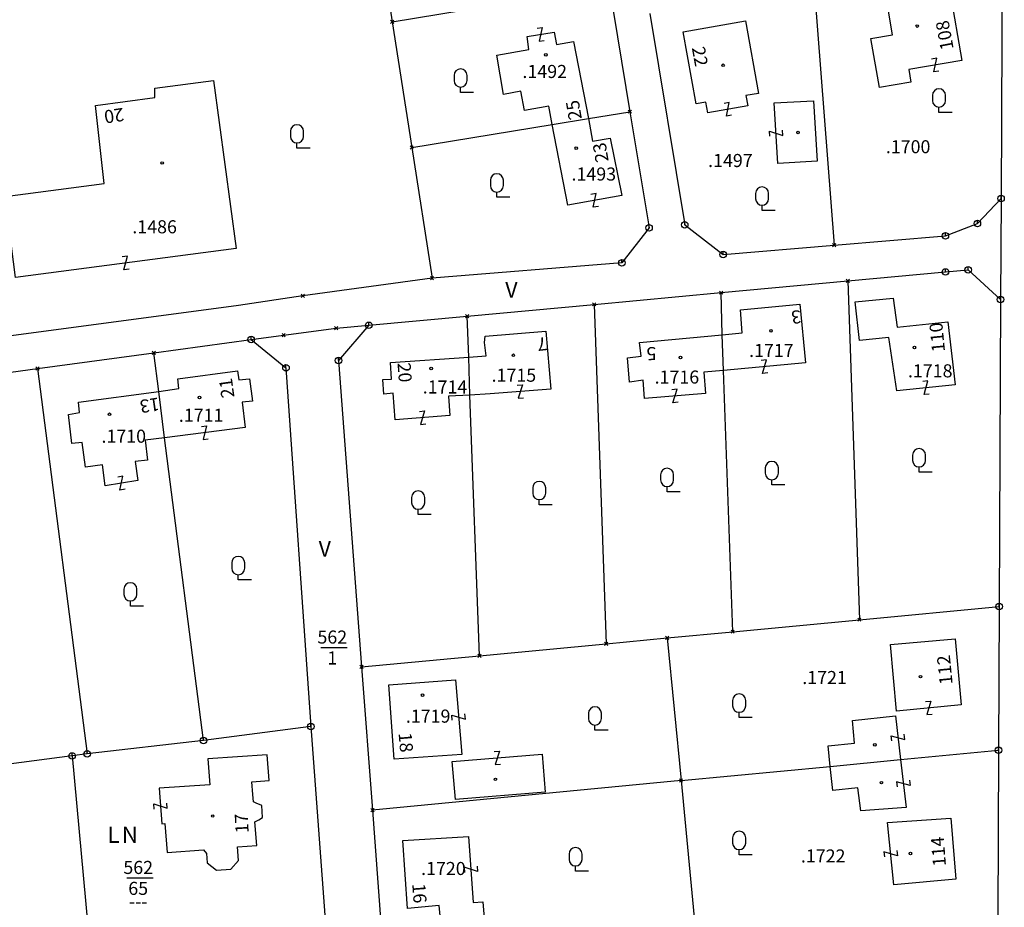
# Model space of a CAD drawing. Extents: x -70625 to -68192, y 213000 to 214000.
# Drawn here: x -70434 to -70283, y 213261 to 213397 of the extents above; entities that cross this region are included whole.
import ezdxf
from ezdxf.enums import TextEntityAlignment as Align

# ---------------------------------------------------------------- set-up
doc = ezdxf.new("R2010")
doc.units = 0
doc.header["$MEASUREMENT"] = 0
doc.layers.get('0').update_dxf_attribs({"linetype": 'CONTINUOUS'})
for name, color, linetype in [('GG', 7, 'CONTINUOUS'), ('GN', 7, 'CONTINUOUS'), ('GP', 2, 'CONTINUOUS'), ('HG', 1, 'CONTINUOUS'), ('HN', 1, 'CONTINUOUS'), ('NS', 3, 'CONTINUOUS'), ('SS', 150, 'CONTINUOUS')]:
    doc.layers.add(name, color=color, linetype=linetype)
doc.styles.add('NORM', font='romans.shx', dxfattribs={"oblique": 15})

# ---------------------------------------------------------------- blocks, each defined once
blk = doc.blocks.new('GN1')
at = {"layer": 'GN', "style": 'NORM', "oblique": 15, "flags": 4}
blk.add_attdef('3', text='', height=2, dxfattribs=at).set_placement((0, 0), align=Align.MIDDLE_CENTER)
blk = doc.blocks.new('GN2')
at = {"layer": 'GN'}
blk.add_line((-1.75, 0), (2.29, 0), dxfattribs=at)
at = {"layer": 'GN', "style": 'NORM', "oblique": 15, "flags": 4}
for tag, p in [('3', (0, 1.6)), ('U', (0, -1.6))]:
    blk.add_attdef(tag, text='', height=2, dxfattribs=at).set_placement(p, align=Align.MIDDLE_CENTER)
blk = doc.blocks.new('GN2G')
at = {"layer": 'GN', "color": 0}
blk.add_line((-1.75, 0), (2.29, 0), dxfattribs=at)
at = {"layer": 'GN', "color": 0, "style": 'NORM', "oblique": 15}
blk.add_text('---', height=2, dxfattribs=at).set_placement((0, -3.6), align=Align.MIDDLE_CENTER)
at = {"layer": 'GN', "color": 0, "style": 'NORM', "oblique": 15, "flags": 4}
for tag, p in [('3', (0, 1.6)), ('U', (0, -1.6))]:
    blk.add_attdef(tag, text='', height=2, dxfattribs=at).set_placement(p, align=Align.MIDDLE_CENTER)
blk = doc.blocks.new('FIG020')
for p, q in [((-0.25, 0.25), (0.25, -0.25)), ((-0.25, -0.25), (0.25, 0.25))]:
    blk.add_line(p, q)
at = {"style": 'NORM', "oblique": 15, "flags": 1}
blk.add_attdef('PNUM', (1.88, -0.53), '', height=1, dxfattribs=at)
blk = doc.blocks.new('FIG024')
blk.add_line((0, 0), (0, 0.5))
blk.add_circle((0, 0), 0.5)
at = {"style": 'NORM', "oblique": 15, "flags": 1}
blk.add_attdef('PNUM', (1.14, -0.51), '', height=1, dxfattribs=at)
blk = doc.blocks.new('FIG095')
at = {"style": 'NORM', "oblique": 15}
blk.add_text('V', height=2.4, dxfattribs=at).set_placement((-1.19, 0))
blk = doc.blocks.new('FIG052')
for p, q in [((-1, 2.6), (-1, 1.8)), ((1, 1.8), (1, 2.6)), ((0, 0), (0, 0.8)), ((2, 0), (0, 0))]:
    blk.add_line(p, q)
for centre, start, end in [((0, 2.6), 0, 180), ((0, 1.8), 180, 0)]:
    blk.add_arc(centre, 1, start, end)
blk = doc.blocks.new('FIG041')
at = {"color": 1}
blk.add_circle((0, 0), 0.2, dxfattribs=at)
blk = doc.blocks.new('FIG048')
at = {"style": 'NORM', "oblique": 15}
for s, p in [('L', (-2.07, -1.25)), ('N', (0.13, -1.25))]:
    blk.add_text(s, height=2.5, dxfattribs=at).set_placement(p)
blk = doc.blocks.new('FIG032')
for p, q in [((-0.4, 1), (0.4, 1)), ((0.4, 1), (-0.4, -1)), ((-0.4, -1), (0.4, -1))]:
    blk.add_line(p, q)
blk = doc.blocks.new('HNU')
at = {"layer": 'HN', "flags": 4}
blk.add_attdef('H', (0, 0), '', height=2, dxfattribs=at)

msp = doc.modelspace()

# ---------------------------------------------------------------- linework, layer by layer
at = {"layer": 'GG'}
for points in [[(-70378.5, 213406.58), (-70376.94, 213396.47)], [(-70283.67, 213406.58), (-70283.84, 213369.45)], [(-70376.94, 213396.47), (-70343.77, 213401.96)], [(-70343.77, 213401.96), (-70340.6, 213382.72)], [(-70312.43, 213401.84), (-70309.35, 213362.31)], [(-70376.94, 213396.47), (-70373.97, 213377.26)], [(-70337.53, 213397.75), (-70332.22, 213365.42)], [(-70352.5, 213380.77), (-70346.92, 213381.69)], [(-70346.92, 213381.69), (-70340.6, 213382.72)], [(-70340.6, 213382.72), (-70337.67, 213364.94)], [(-70373.97, 213377.26), (-70352.5, 213380.77)], [(-70373.97, 213377.26), (-70370.86, 213357.23)], [(-70287.46, 213365.6), (-70283.84, 213369.45)], [(-70283.84, 213369.45), (-70283.92, 213353.98)], [(-70337.67, 213364.94), (-70341.81, 213359.59)], [(-70332.22, 213365.42), (-70326.35, 213360.88)], [(-70292.35, 213363.74), (-70287.46, 213365.6)], [(-70309.35, 213362.31), (-70292.35, 213363.74)], [(-70326.35, 213360.88), (-70309.35, 213362.31)], [(-70341.81, 213359.59), (-70370.86, 213357.23)], [(-70307.28, 213356.82), (-70292.32, 213358.2)], [(-70292.32, 213358.2), (-70288.87, 213358.52)], [(-70288.87, 213358.52), (-70283.92, 213353.98)], [(-70370.86, 213357.23), (-70390.6, 213354.55)], [(-70326.66, 213355.03), (-70307.28, 213356.82)], [(-70307.28, 213356.82), (-70305.51, 213305)], [(-70390.6, 213354.55), (-70400.46, 213353.08)], [(-70346.08, 213353.24), (-70326.66, 213355.03)], [(-70326.49, 213348.6), (-70326.66, 213355.03)], [(-70400.46, 213353.08), (-70458.23, 213345.36)], [(-70365.47, 213351.45), (-70346.08, 213353.24)], [(-70346.08, 213353.24), (-70344.24, 213301.32)], [(-70283.92, 213353.98), (-70284.13, 213307.02)], [(-70380.52, 213350.04), (-70365.47, 213351.45)], [(-70365.23, 213345.18), (-70365.47, 213351.45)], [(-70385.5, 213349.6), (-70380.52, 213350.04)], [(-70380.52, 213350.04), (-70385.15, 213344.64)], [(-70398.51, 213347.85), (-70393.55, 213348.52)], [(-70393.55, 213348.52), (-70385.5, 213349.6)], [(-70326.26, 213343.14), (-70326.49, 213348.6)], [(-70413.39, 213345.83), (-70398.51, 213347.85)], [(-70398.51, 213347.85), (-70393.19, 213343.54)], [(-70431.2, 213343.41), (-70413.39, 213345.83)], [(-70412.63, 213339.9), (-70413.39, 213345.83)], [(-70385.15, 213344.64), (-70381.63, 213297.77)], [(-70365.06, 213339.36), (-70365.23, 213345.18)], [(-70449.01, 213340.99), (-70431.2, 213343.41)], [(-70431.2, 213343.41), (-70423.59, 213284.45)], [(-70393.19, 213343.54), (-70389.39, 213288.66)], [(-70324.88, 213303.16), (-70326.26, 213343.14)], [(-70411.77, 213332.82), (-70412.63, 213339.9)], [(-70363.61, 213299.48), (-70365.06, 213339.36)], [(-70405.8, 213286.52), (-70411.77, 213332.82)], [(-70305.51, 213305), (-70284.13, 213307.02)], [(-70284.13, 213307.02), (-70284.23, 213285.02)], [(-70324.88, 213303.16), (-70305.51, 213305)], [(-70334.88, 213302.21), (-70324.88, 213303.16)], [(-70344.24, 213301.32), (-70334.88, 213302.21)], [(-70334.88, 213302.21), (-70332.78, 213280.38)], [(-70363.61, 213299.48), (-70344.24, 213301.32)], [(-70381.63, 213297.77), (-70363.61, 213299.48)], [(-70381.63, 213297.77), (-70379.98, 213275.86)], [(-70389.39, 213288.66), (-70405.8, 213286.52)], [(-70389.39, 213288.66), (-70387.13, 213258.4)], [(-70405.8, 213286.52), (-70423.59, 213284.45)], [(-70299.2, 213283.59), (-70284.23, 213285.02)], [(-70284.23, 213285.02), (-70284.35, 213259.49)], [(-70425.91, 213284.15), (-70441.42, 213282.15)], [(-70423.59, 213284.45), (-70425.91, 213284.15)], [(-70425.91, 213284.15), (-70423.15, 213254.26)], [(-70309.99, 213282.56), (-70299.2, 213283.59)], [(-70332.78, 213280.38), (-70309.99, 213282.56)], [(-70332.78, 213280.38), (-70379.98, 213275.86)], [(-70332.78, 213280.38), (-70330.57, 213257.28)], [(-70379.98, 213275.86), (-70378.21, 213252.33)]]:
    msp.add_lwpolyline(points, dxfattribs=at)
at = {"layer": 'HG'}
for points in [[(-70293.66, 213404.93), (-70293.16, 213402.05), (-70294.68, 213401.79), (-70294.45, 213400.42), (-70291.61, 213400.91), (-70289.83, 213390.56), (-70297.96, 213389.17), (-70297.63, 213387.26), (-70302.45, 213386.44), (-70303.74, 213393.93), (-70300.43, 213394.5), (-70301.26, 213399.31), (-70297.9, 213399.88), (-70298.15, 213401.32), (-70303.24, 213400.45), (-70303.72, 213403.27)], [(-70332.43, 213394.94), (-70322.91, 213396.62), (-70320.94, 213385.52), (-70322.86, 213385.18), (-70322.58, 213383.62), (-70328.69, 213382.54), (-70328.98, 213384.18), (-70330.48, 213383.91), (-70332.43, 213394.94)], [(-70352.5, 213380.77), (-70353.01, 213383.54), (-70356.72, 213382.92), (-70357.26, 213385.87), (-70359.92, 213385.34), (-70360.97, 213391.35), (-70356.05, 213392.23), (-70356.32, 213394.23), (-70352.17, 213394.89), (-70351.8, 213392.98), (-70349.23, 213393.44), (-70346.92, 213381.69)], [(-70413.27, 213386.3), (-70404.3, 213387.47), (-70400.83, 213361.8), (-70434.56, 213357.33), (-70436.14, 213369.74), (-70421, 213371.75), (-70422.33, 213383.67), (-70413.25, 213384.89), (-70413.27, 213386.3)], [(-70318.51, 213384.05), (-70312.5, 213384.39), (-70311.96, 213375.14), (-70317.97, 213374.79), (-70318.51, 213384.05)], [(-70346.92, 213381.69), (-70346.31, 213378.19), (-70343.6, 213378.66), (-70341.85, 213369.9), (-70350.11, 213368.41), (-70352.5, 213380.77)], [(-70326.49, 213348.6), (-70323.44, 213348.91), (-70323.69, 213352.41), (-70314.59, 213353.25), (-70313.75, 213344.29), (-70326.26, 213343.14)], [(-70306.16, 213353.64), (-70300.35, 213354.19), (-70299.75, 213349.76), (-70291.99, 213350.56), (-70290.86, 213340.93), (-70299.76, 213340.02), (-70300.99, 213348.19), (-70305.51, 213347.71), (-70306.16, 213353.64)], [(-70365.23, 213345.18), (-70362.59, 213345.38), (-70362.83, 213347.4), (-70362.74, 213348.37), (-70353.46, 213349.12), (-70352.71, 213340.25), (-70361.96, 213339.55), (-70365.06, 213339.36)], [(-70326.26, 213343.14), (-70329.28, 213342.88), (-70329.06, 213339.61), (-70338.34, 213338.83), (-70338.57, 213341.64), (-70340.68, 213341.34), (-70340.96, 213345.04), (-70338.88, 213345.3), (-70339.11, 213347.43), (-70326.49, 213348.6)], [(-70365.06, 213339.36), (-70368.32, 213339.17), (-70368.14, 213336.25), (-70376.47, 213335.55), (-70376.82, 213339.64), (-70378.25, 213339.51), (-70378.39, 213341.75), (-70377.04, 213341.82), (-70377.23, 213344.36), (-70365.23, 213345.18)], [(-70412.63, 213339.9), (-70409.59, 213340.36), (-70409.74, 213341.87), (-70400.62, 213343.05), (-70400.39, 213341.69), (-70398.76, 213341.84), (-70398.32, 213338.42), (-70399.9, 213338.28), (-70399.45, 213334.39), (-70411.77, 213332.82)], [(-70411.77, 213332.82), (-70414.73, 213332.46), (-70414.35, 213329.39), (-70416.27, 213329.2), (-70415.86, 213326.31), (-70420.84, 213325.48), (-70421.23, 213328.68), (-70423.83, 213328.31), (-70424.38, 213332.09), (-70425.96, 213331.96), (-70426.45, 213336.38), (-70424.78, 213336.68), (-70424.93, 213338.27), (-70412.63, 213339.9)], [(-70300.76, 213301.22), (-70290.85, 213302.05), (-70289.93, 213291.99), (-70299.82, 213291.02), (-70300.76, 213301.22)], [(-70377.44, 213295.01), (-70367.28, 213295.8), (-70366.3, 213284.39), (-70376.63, 213283.64), (-70377.44, 213295.01)], [(-70309.99, 213282.56), (-70310.29, 213285.68), (-70306.24, 213286.13), (-70306.54, 213289.56), (-70299.98, 213290.31), (-70299.2, 213283.59)], [(-70396.05, 213284.33), (-70405.13, 213283.69), (-70404.85, 213279.75), (-70412.58, 213279.2), (-70412.19, 213273.76), (-70411.7, 213273.8), (-70411.38, 213269.36), (-70405.79, 213269.8), (-70405.37, 213269.24), (-70405.26, 213267.79), (-70403.84, 213266.65), (-70401.65, 213266.82), (-70400.45, 213268.17), (-70400.61, 213270.22), (-70397.67, 213270.45), (-70397.94, 213274.09), (-70397.32, 213274.39), (-70396.76, 213274.74), (-70396.89, 213276.56), (-70397.73, 213276.92), (-70398.17, 213277.14), (-70398.25, 213278.23), (-70398.4, 213280.17), (-70395.77, 213280.38), (-70396.05, 213284.33)], [(-70367.76, 213283.3), (-70354, 213284.42), (-70353.53, 213278.61), (-70367.29, 213277.49), (-70367.76, 213283.3)], [(-70299.2, 213283.59), (-70298.36, 213276.28), (-70305.3, 213275.74), (-70305.73, 213279.29), (-70309.57, 213278.88), (-70309.99, 213282.56)], [(-70301.19, 213273.95), (-70291.54, 213274.62), (-70290.77, 213265.28), (-70300.23, 213264.43), (-70301.19, 213273.95)], [(-70375.3, 213271.2), (-70365.3, 213271.85), (-70364.55, 213261.74), (-70363.08, 213261.82), (-70362.56, 213255.6), (-70369.17, 213255.05), (-70369.78, 213261.27), (-70374.63, 213260.81), (-70375.3, 213271.2)]]:
    msp.add_lwpolyline(points, dxfattribs=at)

# ---------------------------------------------------------------- block references
at = {"layer": 'GN'}
ref = msp.add_blockref('GN1', (-70353.62, 213388.87), dxfattribs=at)
ref.add_attrib('63128', '.1492', dxfattribs={"height": 2, "style": 'NORM', "oblique": 15, "flags": 4}).set_placement((-70353.62, 213388.87), align=Align.MIDDLE_CENTER)
ref = msp.add_blockref('GN1', (-70298.05, 213377.36), dxfattribs=at)
ref.add_attrib('63128', '.1700', dxfattribs={"height": 2, "style": 'NORM', "oblique": 15, "flags": 4}).set_placement((-70298.05, 213377.36), align=Align.MIDDLE_CENTER)
ref = msp.add_blockref('GN1', (-70325.23, 213375.25), dxfattribs=at)
ref.add_attrib('63128', '.1497', dxfattribs={"height": 2, "style": 'NORM', "oblique": 15, "flags": 4}).set_placement((-70325.23, 213375.25), align=Align.MIDDLE_CENTER)
ref = msp.add_blockref('GN1', (-70346.12, 213373.18), dxfattribs=at)
ref.add_attrib('63128', '.1493', dxfattribs={"height": 2, "style": 'NORM', "oblique": 15, "flags": 4}).set_placement((-70346.12, 213373.18), align=Align.MIDDLE_CENTER)
ref = msp.add_blockref('GN1', (-70413.28, 213365.11), dxfattribs=at)
ref.add_attrib('63128', '.1486', dxfattribs={"height": 2, "style": 'NORM', "oblique": 15, "flags": 4}).set_placement((-70413.28, 213365.11), align=Align.MIDDLE_CENTER)
ref = msp.add_blockref('GN1', (-70318.96, 213346.19), dxfattribs=at)
ref.add_attrib('63128', '.1717', dxfattribs={"height": 2, "style": 'NORM', "oblique": 15, "flags": 4}).set_placement((-70318.96, 213346.19), align=Align.MIDDLE_CENTER)
ref = msp.add_blockref('GN1', (-70294.67, 213343.07), dxfattribs=at)
ref.add_attrib('63128', '.1718', dxfattribs={"height": 2, "style": 'NORM', "oblique": 15, "flags": 4}).set_placement((-70294.67, 213343.07), align=Align.MIDDLE_CENTER)
ref = msp.add_blockref('GN1', (-70358.34, 213342.4), dxfattribs=at)
ref.add_attrib('63128', '.1715', dxfattribs={"height": 2, "style": 'NORM', "oblique": 15, "flags": 4}).set_placement((-70358.34, 213342.4), align=Align.MIDDLE_CENTER)
ref = msp.add_blockref('GN1', (-70333.41, 213342.12), dxfattribs=at)
ref.add_attrib('63128', '.1716', dxfattribs={"height": 2, "style": 'NORM', "oblique": 15, "flags": 4}).set_placement((-70333.41, 213342.12), align=Align.MIDDLE_CENTER)
ref = msp.add_blockref('GN1', (-70368.87, 213340.6), dxfattribs=at)
ref.add_attrib('63128', '.1714', dxfattribs={"height": 2, "style": 'NORM', "oblique": 15, "flags": 4}).set_placement((-70368.87, 213340.6), align=Align.MIDDLE_CENTER)
ref = msp.add_blockref('GN1', (-70406.17, 213336.27), dxfattribs=at)
ref.add_attrib('63128', '.1711', dxfattribs={"height": 2, "style": 'NORM', "oblique": 15, "flags": 4}).set_placement((-70406.17, 213336.27), align=Align.MIDDLE_CENTER)
ref = msp.add_blockref('GN1', (-70418, 213333.07), dxfattribs=at)
ref.add_attrib('63128', '.1710', dxfattribs={"height": 2, "style": 'NORM', "oblique": 15, "flags": 4}).set_placement((-70418, 213333.07), align=Align.MIDDLE_CENTER)
ref = msp.add_blockref('GN2', (-70386.11, 213300.74), dxfattribs=at)
ref.add_attrib('63128', '562', dxfattribs={"height": 2, "style": 'NORM', "oblique": 15, "flags": 4}).set_placement((-70386.11, 213302.34), align=Align.MIDDLE_CENTER)
ref.add_attrib('U', '1', dxfattribs={"height": 2, "style": 'NORM', "oblique": 15, "flags": 4}).set_placement((-70386.11, 213299.14), align=Align.MIDDLE_CENTER)
ref = msp.add_blockref('GN1', (-70310.83, 213296.15), dxfattribs=at)
ref.add_attrib('63128', '.1721', dxfattribs={"height": 2, "style": 'NORM', "oblique": 15, "flags": 4}).set_placement((-70310.83, 213296.15), align=Align.MIDDLE_CENTER)
ref = msp.add_blockref('GN1', (-70371.45, 213290.24), dxfattribs=at)
ref.add_attrib('63128', '.1719', dxfattribs={"height": 2, "style": 'NORM', "oblique": 15, "flags": 4}).set_placement((-70371.45, 213290.24), align=Align.MIDDLE_CENTER)
ref = msp.add_blockref('GN1', (-70311.04, 213268.85), dxfattribs=at)
ref.add_attrib('63128', '.1722', dxfattribs={"height": 2, "style": 'NORM', "oblique": 15, "flags": 4}).set_placement((-70311.04, 213268.85), align=Align.MIDDLE_CENTER)
at = {"layer": 'GN', "color": 2}
ref = msp.add_blockref('GN2G', (-70415.79, 213265.49), dxfattribs=at)
ref.add_attrib('63128', '562', dxfattribs={"color": 0, "height": 2, "style": 'NORM', "oblique": 15, "flags": 4}).set_placement((-70415.79, 213267.09), align=Align.MIDDLE_CENTER)
ref.add_attrib('U', '65', dxfattribs={"color": 0, "height": 2, "style": 'NORM', "oblique": 15, "flags": 4}).set_placement((-70415.79, 213263.89), align=Align.MIDDLE_CENTER)
at = {"layer": 'GN'}
ref = msp.add_blockref('GN1', (-70369.12, 213266.93), dxfattribs=at)
ref.add_attrib('63128', '.1720', dxfattribs={"height": 2, "style": 'NORM', "oblique": 15, "flags": 4}).set_placement((-70369.12, 213266.93), align=Align.MIDDLE_CENTER)
at = {"layer": 'GP'}
for name, p in [('FIG020', (-70376.94, 213396.47)), ('FIG020', (-70340.6, 213382.72)), ('FIG020', (-70373.97, 213377.26)), ('FIG024', (-70283.84, 213369.45)), ('FIG024', (-70337.67, 213364.94)), ('FIG024', (-70332.22, 213365.42)), ('FIG024', (-70287.46, 213365.6)), ('FIG024', (-70292.35, 213363.74)), ('FIG020', (-70309.35, 213362.31)), ('FIG024', (-70326.35, 213360.88)), ('FIG024', (-70341.81, 213359.59)), ('FIG024', (-70288.87, 213358.52)), ('FIG020', (-70370.86, 213357.23)), ('FIG024', (-70292.32, 213358.2)), ('FIG020', (-70307.28, 213356.82)), ('FIG020', (-70390.6, 213354.55)), ('FIG020', (-70326.66, 213355.03)), ('FIG024', (-70283.92, 213353.98)), ('FIG020', (-70346.08, 213353.24)), ('FIG020', (-70365.47, 213351.45)), ('FIG020', (-70385.5, 213349.6)), ('FIG024', (-70380.52, 213350.04)), ('FIG024', (-70398.51, 213347.85)), ('FIG020', (-70393.55, 213348.52)), ('FIG020', (-70413.39, 213345.83)), ('FIG024', (-70393.19, 213343.54)), ('FIG024', (-70385.15, 213344.64)), ('FIG020', (-70431.2, 213343.41)), ('FIG024', (-70284.13, 213307.02)), ('FIG020', (-70305.51, 213305)), ('FIG020', (-70324.88, 213303.16)), ('FIG020', (-70344.24, 213301.32)), ('FIG020', (-70334.88, 213302.21)), ('FIG020', (-70363.61, 213299.48)), ('FIG020', (-70381.63, 213297.77)), ('FIG024', (-70389.39, 213288.66)), ('FIG024', (-70405.8, 213286.52)), ('FIG024', (-70284.23, 213285.02)), ('FIG024', (-70425.91, 213284.15)), ('FIG024', (-70423.59, 213284.45)), ('FIG020', (-70332.78, 213280.38)), ('FIG020', (-70379.98, 213275.86))]:
    msp.add_blockref(name, p, dxfattribs=at)
at = {"layer": 'HN'}
ref = msp.add_blockref('HNU', (-70291.07, 213392.35), dxfattribs=at)
ref.add_attrib('H', '108', (-70291.07, 213392.35), dxfattribs={"height": 2, "rotation": 100.497, "flags": 4})
ref = msp.add_blockref('HNU', (-70331.14, 213392.49), dxfattribs=at)
ref.add_attrib('H', '22', (-70331.14, 213392.49), dxfattribs={"height": 2, "rotation": 280.348, "flags": 4})
ref = msp.add_blockref('HNU', (-70347.93, 213381.64), dxfattribs=at)
ref.add_attrib('H', '25', (-70347.93, 213381.64), dxfattribs={"height": 2, "rotation": 99.924, "flags": 4})
ref = msp.add_blockref('HNU', (-70418.13, 213383.32), dxfattribs=at)
ref.add_attrib('H', '20', (-70418.13, 213383.32), dxfattribs={"height": 2, "rotation": 188.503, "flags": 4})
ref = msp.add_blockref('HNU', (-70343.83, 213375.15), dxfattribs=at)
ref.add_attrib('H', '23', (-70343.83, 213375.15), dxfattribs={"height": 2, "rotation": 99.752, "flags": 4})
ref = msp.add_blockref('HNU', (-70314.55, 213352.4), dxfattribs=at)
ref.add_attrib('H', '3', (-70314.55, 213352.4), dxfattribs={"height": 2, "rotation": 187.357, "flags": 4})
ref = msp.add_blockref('HNU', (-70292.4, 213346.03), dxfattribs=at)
ref.add_attrib('H', '110', (-70292.4, 213346.03), dxfattribs={"height": 2, "rotation": 95.455, "flags": 4})
ref = msp.add_blockref('HNU', (-70353.37, 213348.25), dxfattribs=at)
ref.add_attrib('H', '7', (-70353.37, 213348.25), dxfattribs={"height": 2, "rotation": 186.383, "flags": 4})
ref = msp.add_blockref('HNU', (-70336.62, 213346.76), dxfattribs=at)
ref.add_attrib('H', '5', (-70336.62, 213346.76), dxfattribs={"height": 2, "rotation": 184.263, "flags": 4})
ref = msp.add_blockref('HNU', (-70376.14, 213344.26), dxfattribs=at)
ref.add_attrib('H', '20', (-70376.14, 213344.26), dxfattribs={"height": 2, "rotation": 274.103, "flags": 4})
ref = msp.add_blockref('HNU', (-70401.06, 213339.05), dxfattribs=at)
ref.add_attrib('H', '21', (-70401.06, 213339.05), dxfattribs={"height": 2, "rotation": 97.861, "flags": 4})
ref = msp.add_blockref('HNU', (-70412.68, 213339), dxfattribs=at)
ref.add_attrib('H', '13', (-70412.68, 213339), dxfattribs={"height": 2, "rotation": 188.217, "flags": 4})
ref = msp.add_blockref('HNU', (-70291.23, 213295.15), dxfattribs=at)
ref.add_attrib('H', '112', (-70291.23, 213295.15), dxfattribs={"height": 2, "rotation": 95.627, "flags": 4})
ref = msp.add_blockref('HNU', (-70375.98, 213287.64), dxfattribs=at)
ref.add_attrib('H', '18', (-70375.98, 213287.64), dxfattribs={"height": 2, "rotation": 274.848, "flags": 4})
ref = msp.add_blockref('HNU', (-70398.89, 213272.36), dxfattribs=at)
ref.add_attrib('H', '17', (-70398.89, 213272.36), dxfattribs={"height": 2, "rotation": 92.934, "flags": 4})
ref = msp.add_blockref('HNU', (-70292.25, 213267.33), dxfattribs=at)
ref.add_attrib('H', '114', (-70292.25, 213267.33), dxfattribs={"height": 2, "rotation": 94.481, "flags": 4})
ref = msp.add_blockref('HNU', (-70373.89, 213264.57), dxfattribs=at)
ref.add_attrib('H', '16', (-70373.89, 213264.57), dxfattribs={"height": 2, "rotation": 274.218, "flags": 4})
at = {"layer": 'NS'}
for name, p in [('FIG041', (-70296.65, 213395.82)), ('FIG041', (-70353.45, 213391.43)), ('FIG052', (-70366.49, 213385.67)), ('FIG041', (-70326.35, 213389.82)), ('FIG052', (-70293.33, 213382.62)), ('FIG052', (-70391.51, 213377.13)), ('FIG041', (-70314.89, 213379.54)), ('FIG041', (-70348.8, 213377.13)), ('FIG041', (-70412.12, 213374.87)), ('FIG052', (-70360.94, 213369.62)), ('FIG052', (-70320.38, 213367.61)), ('FIG095', (-70358.47, 213354.27)), ('FIG041', (-70319.02, 213349.2)), ('FIG041', (-70297.09, 213346.64)), ('FIG041', (-70358.42, 213345.45)), ('FIG041', (-70332.86, 213345.12)), ('FIG041', (-70371, 213343.42)), ('FIG041', (-70406.41, 213338.98)), ('FIG041', (-70420.17, 213336.42)), ('FIG052', (-70296.38, 213327.57)), ('FIG052', (-70318.89, 213325.61)), ('FIG052', (-70334.91, 213324.57)), ('FIG052', (-70354.46, 213322.56)), ('FIG052', (-70372.98, 213321.1)), ('FIG095', (-70387.01, 213314.66)), ('FIG052', (-70400.49, 213311.08)), ('FIG052', (-70416.99, 213307.06)), ('FIG041', (-70296.17, 213296.28)), ('FIG041', (-70372.3, 213293.45)), ('FIG052', (-70323.89, 213290.03)), ('FIG052', (-70345.94, 213288.07)), ('FIG041', (-70303.14, 213285.84)), ('FIG041', (-70361.17, 213280.57)), ('FIG041', (-70302.14, 213280.06)), ('FIG041', (-70404.4, 213274.96)), ('FIG048', (-70418.43, 213272.1)), ('FIG052', (-70323.89, 213269.03)), ('FIG052', (-70348.91, 213266.53)), ('FIG041', (-70297.7, 213269.22))]:
    msp.add_blockref(name, p, dxfattribs=at)
at = {"layer": 'SS'}
for p, rotation in [((-70354.24, 213394.56), 9.052999999999999), ((-70293.9, 213389.86), 189.706), ((-70325.63, 213383.08), 190.05), ((-70318.24, 213379.42), 93.33500000000001), ((-70345.98, 213369.15), 190.222), ((-70417.7, 213359.57), 187.5290000000001), ((-70320.01, 213343.71), 185.237), ((-70357.34, 213339.9), 4.354000000000001), ((-70295.31, 213340.48), 185.81), ((-70333.7, 213339.22), 184.779), ((-70372.3, 213335.9), 4.813), ((-70405.61, 213333.61), 7.277), ((-70418.35, 213325.89), 189.477), ((-70294.88, 213291.51), 5.615000000000001), ((-70366.79, 213290.1), 94.882), ((-70299.59, 213286.95), 96.601), ((-70360.88, 213283.86), 4.641), ((-70298.78, 213279.93), 276.567), ((-70412.38, 213276.48), 94.08000000000001), ((-70300.71, 213269.19), 275.765), ((-70364.93, 213266.8), 274.218)]:
    msp.add_blockref('FIG032', p, dxfattribs=dict(at, rotation=rotation))

doc.saveas('drawing.dxf')
